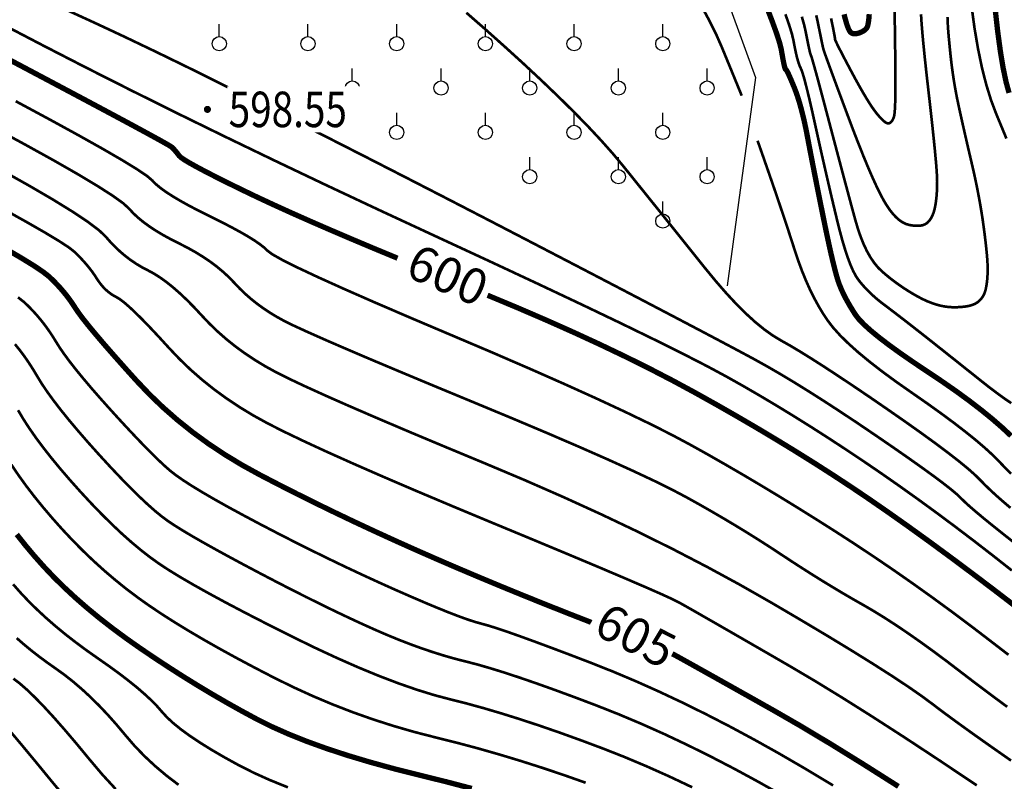
# Model space of a CAD drawing. Extents: x 406327 to 408386, y 4462896 to 4464963.
# Drawn here: x 407928 to 407984, y 4463614 to 4463657 of the extents above; entities that cross this region are included whole.
import ezdxf
from ezdxf.enums import TextEntityAlignment as Align

# ---------------------------------------------------------------- set-up
doc = ezdxf.new("R2010")
doc.units = 0
doc.set_wipeout_variables(frame=1)
doc.layers.get('0').update_dxf_attribs({"linetype": 'CONTINUOUS'})
for name, color, linetype in [('DGX', 2, 'CONTINUOUS'), ('DMTZ', 3, 'CONTINUOUS'), ('GCD', 1, 'CONTINUOUS'), ('GCD1', 4, 'CONTINUOUS'), ('ZBTZ', 3, 'CONTINUOUS')]:
    doc.layers.add(name, color=color, linetype=linetype)
doc.styles.add('HZ', font='rs.shx', dxfattribs={"width": 0.8, "bigfont": 'hztxt.shx'})
doc.styles.add('宋体', font='txt')
doc.linetypes.add('10411', pattern='A,2,[150,AAA.SHX,S=1,R=0,X=0,Y=1],2,[151,AAA.SHX,S=1,R=0,X=0,Y=3],1e-11', length=4)

# ---------------------------------------------------------------- blocks, each defined once
blk = doc.blocks.new('gc125')
blk.add_line((0, 0.8), (0, 2.2))
blk.add_circle((0, 0), 0.8)
blk = doc.blocks.new('GC200')
at = {"linetype": 'Continuous', "const_width": 0.2, "flags": 128}
blk.add_lwpolyline([(-0.1, 0, 1), (0.1, 0, 1)], format="xyb", close=True, dxfattribs=at)

msp = doc.modelspace()

# ---------------------------------------------------------------- linework, layer by layer
at = {"layer": 'DGX', "color": 253, "linetype": 'Continuous', "flags": 128}
for points, const_width in [([(407970.139, 4463658.145), (407970.49, 4463657.235), (407970.755, 4463656.506), (407970.931, 4463655.957), (407971.021, 4463655.587), (407971.065, 4463655.326), (407971.105, 4463655.099), (407971.142, 4463654.906), (407971.175, 4463654.749), (407971.204, 4463654.626), (407971.23, 4463654.539), (407971.253, 4463654.485), (407971.271, 4463654.467), (407971.294, 4463654.45), (407971.327, 4463654.402), (407971.37, 4463654.323), (407971.425, 4463654.212), (407971.49, 4463654.069), (407971.566, 4463653.895), (407971.653, 4463653.69), (407971.751, 4463653.453), (407971.853, 4463653.188), (407971.952, 4463652.898), (407972.049, 4463652.584), (407972.144, 4463652.246), (407972.237, 4463651.883), (407972.327, 4463651.495), (407972.415, 4463651.083), (407972.5, 4463650.646), (407972.588, 4463650.18), (407972.684, 4463649.681), (407972.787, 4463649.148), (407972.898, 4463648.582), (407973.017, 4463647.982), (407973.143, 4463647.349), (407973.277, 4463646.682), (407973.418, 4463645.983), (407973.559, 4463645.299), (407973.691, 4463644.681), (407973.813, 4463644.128), (407973.927, 4463643.642), (407974.032, 4463643.221), (407974.127, 4463642.865), (407974.213, 4463642.576), (407974.291, 4463642.352), (407974.369, 4463642.158), (407974.457, 4463641.958), (407974.556, 4463641.753), (407974.664, 4463641.542), (407974.783, 4463641.326), (407974.912, 4463641.103), (407975.052, 4463640.875), (407975.201, 4463640.641), (407975.401, 4463640.384), (407975.689, 4463640.085), (407976.066, 4463639.745), (407976.531, 4463639.363), (407977.086, 4463638.939), (407977.729, 4463638.474), (407978.462, 4463637.967), (407979.283, 4463637.418), (407980.12, 4463636.857), (407980.902, 4463636.311), (407981.627, 4463635.781), (407982.296, 4463635.266), (407982.909, 4463634.767), (407983.466, 4463634.284), (407983.966, 4463633.816)], 0.3), ([(407930.729, 4463657.83), (407932.319, 4463657.102), (407933.986, 4463656.322), (407935.731, 4463655.487), (407937.554, 4463654.599), (407939.454, 4463653.657), (407941.426, 4463652.669), (407943.462, 4463651.642), (407945.562, 4463650.577), (407947.727, 4463649.474), (407949.956, 4463648.332), (407952.25, 4463647.152), (407954.608, 4463645.933), (407957.03, 4463644.675), (407959.373, 4463643.456), (407961.493, 4463642.351), (407963.389, 4463641.36), (407965.062, 4463640.483), (407966.511, 4463639.721), (407967.737, 4463639.073), (407968.74, 4463638.539), (407969.52, 4463638.12), (407970.21, 4463637.736), (407970.947, 4463637.309), (407971.73, 4463636.839), (407972.558, 4463636.326), (407973.433, 4463635.77), (407974.353, 4463635.171), (407975.32, 4463634.529), (407976.332, 4463633.843), (407977.313, 4463633.17), (407978.186, 4463632.562), (407978.949, 4463632.021), (407979.605, 4463631.545), (407980.151, 4463631.136), (407980.589, 4463630.793), (407980.919, 4463630.516), (407981.14, 4463630.305), (407981.347, 4463630.099), (407981.635, 4463629.837), (407982.005, 4463629.518), (407982.455, 4463629.142), (407982.987, 4463628.71), (407983.599, 4463628.221), (407984.293, 4463627.676)], 0.15), ([(407953.266, 4463657.674), (407954.277, 4463656.79), (407955.382, 4463655.804), (407956.495, 4463654.792), (407957.529, 4463653.827), (407958.486, 4463652.909), (407959.366, 4463652.039), (407960.167, 4463651.216), (407960.891, 4463650.441), (407961.537, 4463649.712), (407962.105, 4463649.031), (407962.64, 4463648.366), (407963.186, 4463647.686), (407963.745, 4463646.991), (407964.314, 4463646.281), (407964.896, 4463645.555), (407965.489, 4463644.814), (407966.094, 4463644.058), (407966.71, 4463643.287), (407967.322, 4463642.541), (407967.912, 4463641.863), (407968.48, 4463641.251), (407969.028, 4463640.705), (407969.553, 4463640.227), (407970.058, 4463639.815), (407970.541, 4463639.47), (407971.002, 4463639.191), (407971.491, 4463638.916), (407972.055, 4463638.58), (407972.694, 4463638.184), (407973.408, 4463637.728), (407974.198, 4463637.211), (407975.063, 4463636.635), (407976.003, 4463635.998), (407977.018, 4463635.3), (407978.021, 4463634.602), (407978.923, 4463633.961), (407979.726, 4463633.378), (407980.427, 4463632.852), (407981.029, 4463632.384), (407981.53, 4463631.973), (407981.93, 4463631.62), (407982.23, 4463631.325), (407982.499, 4463631.049), (407982.804, 4463630.753), (407983.145, 4463630.439), (407983.524, 4463630.105), (407983.939, 4463629.752)], 0.15), ([(407966.522, 4463658.046), (407966.973, 4463657.21), (407967.353, 4463656.442), (407967.661, 4463655.743), (407967.918, 4463655.119), (407968.142, 4463654.576), (407968.332, 4463654.112), (407968.489, 4463653.728), (407968.613, 4463653.425), (407968.704, 4463653.202), (407968.762, 4463653.059), (407968.786, 4463652.996)], 0.15), ([(407973.825, 4463657.356), (407973.886, 4463657.06), (407973.938, 4463656.807), (407973.979, 4463656.596), (407974.011, 4463656.428), (407974.033, 4463656.303), (407974.045, 4463656.221), (407974.047, 4463656.182), (407974.059, 4463656.138), (407974.101, 4463656.041), (407974.172, 4463655.891), (407974.273, 4463655.688), (407974.404, 4463655.433), (407974.564, 4463655.125), (407974.753, 4463654.765), (407974.973, 4463654.351), (407975.2, 4463653.93), (407975.413, 4463653.544), (407975.612, 4463653.195), (407975.797, 4463652.882), (407975.968, 4463652.605), (407976.125, 4463652.365), (407976.268, 4463652.161), (407976.396, 4463651.993), (407976.514, 4463651.853), (407976.621, 4463651.733), (407976.72, 4463651.633), (407976.809, 4463651.553), (407976.888, 4463651.493), (407976.958, 4463651.453), (407977.019, 4463651.432), (407977.071, 4463651.432), (407977.116, 4463651.446), (407977.16, 4463651.469), (407977.201, 4463651.502), (407977.239, 4463651.544), (407977.276, 4463651.595), (407977.31, 4463651.656), (407977.341, 4463651.726), (407977.371, 4463651.806), (407977.396, 4463651.931), (407977.417, 4463652.136), (407977.434, 4463652.422), (407977.445, 4463652.789), (407977.452, 4463653.236), (407977.455, 4463653.764), (407977.452, 4463654.373), (407977.445, 4463655.062), (407977.436, 4463655.796), (407977.426, 4463656.537), (407977.415, 4463657.286), (407977.403, 4463658.043)], 0.15), ([(407975.977, 4463657.592), (407975.963, 4463657.421), (407975.948, 4463657.272), (407975.931, 4463657.144), (407975.913, 4463657.037), (407975.894, 4463656.952), (407975.873, 4463656.888), (407975.848, 4463656.836), (407975.814, 4463656.786), (407975.773, 4463656.74), (407975.723, 4463656.696), (407975.666, 4463656.654), (407975.601, 4463656.616), (407975.527, 4463656.58), (407975.446, 4463656.546), (407975.363, 4463656.519), (407975.286, 4463656.499), (407975.214, 4463656.488), (407975.148, 4463656.485), (407975.087, 4463656.491), (407975.032, 4463656.505), (407974.982, 4463656.528), (407974.938, 4463656.559), (407974.895, 4463656.605), (407974.852, 4463656.675), (407974.806, 4463656.768), (407974.76, 4463656.885), (407974.712, 4463657.024), (407974.663, 4463657.187), (407974.612, 4463657.374), (407974.56, 4463657.583)], 0.3), ([(407983.709, 4463650.58), (407983.437, 4463651.242), (407983.14, 4463651.956), (407982.844, 4463652.741), (407982.573, 4463653.619), (407982.327, 4463654.59), (407982.107, 4463655.653), (407981.911, 4463656.808), (407981.742, 4463658.056)], 0.15), ([(407983.858, 4463653.153), (407983.688, 4463653.775), (407983.525, 4463654.557), (407983.369, 4463655.501), (407983.219, 4463656.605), (407983.076, 4463657.871)], 0.3), ([(407971.251, 4463657.589), (407971.467, 4463656.97), (407971.618, 4463656.478), (407971.704, 4463656.115), (407971.757, 4463655.828), (407971.809, 4463655.567), (407971.861, 4463655.332), (407971.913, 4463655.122), (407971.964, 4463654.938), (407972.015, 4463654.78), (407972.065, 4463654.647), (407972.115, 4463654.54), (407972.171, 4463654.409), (407972.239, 4463654.205), (407972.32, 4463653.927), (407972.413, 4463653.575), (407972.519, 4463653.15), (407972.638, 4463652.651), (407972.769, 4463652.078), (407972.912, 4463651.432), (407973.063, 4463650.75), (407973.214, 4463650.07), (407973.367, 4463649.393), (407973.521, 4463648.718), (407973.676, 4463648.046), (407973.832, 4463647.375), (407973.99, 4463646.707), (407974.149, 4463646.042), (407974.307, 4463645.407), (407974.462, 4463644.833), (407974.616, 4463644.317), (407974.767, 4463643.862), (407974.915, 4463643.466), (407975.062, 4463643.13), (407975.206, 4463642.853), (407975.347, 4463642.636), (407975.493, 4463642.45), (407975.65, 4463642.266), (407975.816, 4463642.085), (407975.994, 4463641.906), (407976.182, 4463641.729), (407976.38, 4463641.555), (407976.589, 4463641.383), (407976.809, 4463641.214), (407977.039, 4463641.041), (407977.279, 4463640.858), (407977.53, 4463640.666), (407977.792, 4463640.465), (407978.064, 4463640.254), (407978.347, 4463640.035), (407978.64, 4463639.805), (407978.944, 4463639.567), (407979.266, 4463639.313), (407979.614, 4463639.038), (407979.987, 4463638.742), (407980.386, 4463638.425), (407980.811, 4463638.087), (407981.262, 4463637.728), (407981.739, 4463637.348), (407982.241, 4463636.947), (407982.736, 4463636.557), (407983.192, 4463636.212), (407983.607, 4463635.912), (407983.983, 4463635.655)], 0.15), ([(407972.178, 4463657.448), (407972.304, 4463657.003), (407972.387, 4463656.641), (407972.445, 4463656.34), (407972.498, 4463656.075), (407972.545, 4463655.846), (407972.586, 4463655.654), (407972.622, 4463655.498), (407972.652, 4463655.379), (407972.677, 4463655.296), (407972.696, 4463655.25), (407972.727, 4463655.168), (407972.784, 4463654.978), (407972.868, 4463654.681), (407972.98, 4463654.276), (407973.119, 4463653.764), (407973.285, 4463653.144), (407973.478, 4463652.417), (407973.699, 4463651.581), (407973.927, 4463650.716), (407974.144, 4463649.897), (407974.349, 4463649.125), (407974.542, 4463648.4), (407974.723, 4463647.722), (407974.893, 4463647.09), (407975.051, 4463646.505), (407975.198, 4463645.967), (407975.344, 4463645.472), (407975.502, 4463645.015), (407975.672, 4463644.597), (407975.853, 4463644.217), (407976.046, 4463643.876), (407976.251, 4463643.574), (407976.468, 4463643.31), (407976.696, 4463643.085), (407976.933, 4463642.883), (407977.174, 4463642.687), (407977.42, 4463642.499), (407977.67, 4463642.318), (407977.925, 4463642.143), (407978.185, 4463641.976), (407978.45, 4463641.816), (407978.719, 4463641.663), (407978.989, 4463641.522), (407979.253, 4463641.401), (407979.513, 4463641.298), (407979.768, 4463641.214), (407980.019, 4463641.148), (407980.265, 4463641.101), (407980.506, 4463641.073), (407980.742, 4463641.064), (407980.968, 4463641.068), (407981.176, 4463641.08), (407981.366, 4463641.101), (407981.538, 4463641.129), (407981.694, 4463641.166), (407981.831, 4463641.211), (407981.951, 4463641.264), (407982.054, 4463641.326), (407982.143, 4463641.395), (407982.225, 4463641.471), (407982.298, 4463641.554), (407982.363, 4463641.644), (407982.419, 4463641.741), (407982.468, 4463641.845), (407982.508, 4463641.956), (407982.541, 4463642.074), (407982.567, 4463642.199), (407982.59, 4463642.329), (407982.609, 4463642.466), (407982.625, 4463642.608), (407982.637, 4463642.756), (407982.646, 4463642.91), (407982.651, 4463643.069), (407982.653, 4463643.235), (407982.65, 4463643.419), (407982.639, 4463643.635), (407982.621, 4463643.882), (407982.597, 4463644.161), (407982.565, 4463644.472), (407982.527, 4463644.814), (407982.481, 4463645.188), (407982.428, 4463645.593), (407982.369, 4463646.017), (407982.302, 4463646.449), (407982.228, 4463646.888), (407982.147, 4463647.333), (407982.059, 4463647.786), (407981.965, 4463648.246), (407981.863, 4463648.712), (407981.754, 4463649.186), (407981.644, 4463649.655), (407981.538, 4463650.108), (407981.438, 4463650.544), (407981.342, 4463650.964), (407981.25, 4463651.367), (407981.164, 4463651.755), (407981.082, 4463652.125), (407981.005, 4463652.48), (407980.932, 4463652.827), (407980.864, 4463653.177), (407980.801, 4463653.529), (407980.742, 4463653.883), (407980.689, 4463654.24), (407980.639, 4463654.599), (407980.595, 4463654.961), (407980.555, 4463655.324), (407980.52, 4463655.671), (407980.49, 4463655.979), (407980.464, 4463656.251), (407980.443, 4463656.485), (407980.427, 4463656.682), (407980.415, 4463656.842), (407980.408, 4463656.964), (407980.406, 4463657.048), (407980.401, 4463657.178), (407980.387, 4463657.434)], 0.15), ([(407972.988, 4463657.528), (407973.071, 4463657.168), (407973.135, 4463656.847), (407973.193, 4463656.562), (407973.244, 4463656.313), (407973.287, 4463656.102), (407973.324, 4463655.927), (407973.353, 4463655.788), (407973.375, 4463655.687), (407973.39, 4463655.622), (407973.422, 4463655.524), (407973.493, 4463655.321), (407973.603, 4463655.014), (407973.753, 4463654.603), (407973.942, 4463654.088), (407974.171, 4463653.469), (407974.44, 4463652.746), (407974.748, 4463651.918), (407975.066, 4463651.074), (407975.366, 4463650.299), (407975.647, 4463649.595), (407975.909, 4463648.961), (407976.153, 4463648.398), (407976.378, 4463647.904), (407976.584, 4463647.481), (407976.771, 4463647.127), (407976.95, 4463646.827), (407977.129, 4463646.561), (407977.31, 4463646.331), (407977.492, 4463646.136), (407977.676, 4463645.975), (407977.86, 4463645.85), (407978.045, 4463645.76), (407978.232, 4463645.705), (407978.413, 4463645.675), (407978.579, 4463645.658), (407978.731, 4463645.656), (407978.869, 4463645.668), (407978.993, 4463645.693), (407979.103, 4463645.733), (407979.199, 4463645.787), (407979.281, 4463645.855), (407979.353, 4463645.934), (407979.419, 4463646.023), (407979.48, 4463646.121), (407979.534, 4463646.229), (407979.583, 4463646.346), (407979.625, 4463646.472), (407979.662, 4463646.608), (407979.693, 4463646.753), (407979.72, 4463646.906), (407979.743, 4463647.067), (407979.762, 4463647.234), (407979.778, 4463647.408), (407979.79, 4463647.589), (407979.799, 4463647.778), (407979.804, 4463647.973), (407979.806, 4463648.175), (407979.798, 4463648.434), (407979.775, 4463648.8), (407979.737, 4463649.272), (407979.684, 4463649.85), (407979.615, 4463650.535), (407979.532, 4463651.326), (407979.433, 4463652.224), (407979.319, 4463653.228), (407979.205, 4463654.231), (407979.109, 4463655.123), (407979.03, 4463655.904), (407978.968, 4463656.576), (407978.924, 4463657.138), (407978.896, 4463657.589)], 0.15), ([(407927.086, 4463657.036), (407929.36, 4463655.849), (407931.775, 4463654.607), (407934.291, 4463653.335), (407936.908, 4463652.033), (407939.627, 4463650.702), (407942.448, 4463649.34), (407945.37, 4463647.948), (407948.394, 4463646.527), (407951.519, 4463645.075), (407954.554, 4463643.668), (407957.307, 4463642.381), (407959.777, 4463641.214), (407961.966, 4463640.166), (407963.873, 4463639.237), (407965.497, 4463638.429), (407966.839, 4463637.74), (407967.899, 4463637.17), (407968.825, 4463636.65), (407969.762, 4463636.107), (407970.712, 4463635.542), (407971.674, 4463634.955), (407972.649, 4463634.346), (407973.635, 4463633.715), (407974.634, 4463633.062), (407975.646, 4463632.387), (407976.667, 4463631.69), (407977.695, 4463630.972), (407978.731, 4463630.233), (407979.773, 4463629.473), (407980.822, 4463628.692), (407981.879, 4463627.889), (407982.943, 4463627.066), (407984.013, 4463626.222)], 0.15), ([(407927.303, 4463655.13), (407929.451, 4463653.991), (407931.32, 4463652.998), (407932.908, 4463652.151), (407934.218, 4463651.449), (407935.247, 4463650.892), (407935.997, 4463650.481), (407936.467, 4463650.216), (407936.657, 4463650.096), (407936.708, 4463650.047), (407936.759, 4463649.995), (407936.811, 4463649.939), (407936.863, 4463649.879), (407936.916, 4463649.816), (407936.97, 4463649.75), (407937.024, 4463649.679), (407937.078, 4463649.606), (407937.181, 4463649.51), (407937.38, 4463649.373), (407937.675, 4463649.196), (407938.066, 4463648.978), (407938.554, 4463648.719), (407939.137, 4463648.419), (407939.817, 4463648.079), (407940.593, 4463647.698), (407941.451, 4463647.286), (407942.378, 4463646.854), (407943.374, 4463646.401), (407944.439, 4463645.928), (407945.572, 4463645.435), (407946.774, 4463644.921), (407948.044, 4463644.386), (407949.384, 4463643.831)], 0.3), ([(407927.861, 4463652.685), (407929.77, 4463651.657), (407931.409, 4463650.759), (407932.779, 4463649.99), (407933.879, 4463649.351), (407934.71, 4463648.841), (407935.272, 4463648.461), (407935.564, 4463648.21), (407935.753, 4463648.016), (407936.005, 4463647.804), (407936.319, 4463647.576), (407936.696, 4463647.331), (407937.136, 4463647.069), (407937.638, 4463646.79), (407938.203, 4463646.494), (407938.831, 4463646.182), (407939.458, 4463645.871), (407940.02, 4463645.58), (407940.518, 4463645.309), (407940.952, 4463645.059), (407941.321, 4463644.829), (407941.626, 4463644.62), (407941.866, 4463644.431), (407942.042, 4463644.262), (407942.328, 4463644.049), (407942.9, 4463643.728), (407943.759, 4463643.298), (407944.903, 4463642.761), (407946.332, 4463642.115), (407948.048, 4463641.361), (407950.05, 4463640.499), (407952.337, 4463639.528), (407954.676, 4463638.535), (407956.831, 4463637.602), (407958.803, 4463636.731), (407960.592, 4463635.922), (407962.198, 4463635.174), (407963.62, 4463634.488), (407964.859, 4463633.863), (407965.914, 4463633.299), (407966.885, 4463632.757), (407967.871, 4463632.194), (407968.872, 4463631.612), (407969.888, 4463631.01), (407970.918, 4463630.388), (407971.963, 4463629.746), (407973.023, 4463629.084), (407974.097, 4463628.403), (407975.18, 4463627.702), (407976.262, 4463626.983), (407977.346, 4463626.245), (407978.43, 4463625.488), (407979.515, 4463624.713), (407980.6, 4463623.919), (407981.686, 4463623.107), (407982.773, 4463622.276), (407983.826, 4463621.465)], 0.15), ([(407926.541, 4463651.243), (407928.406, 4463650.231), (407930.017, 4463649.338), (407931.374, 4463648.561), (407932.475, 4463647.901), (407933.322, 4463647.359), (407933.914, 4463646.934), (407934.252, 4463646.626), (407934.479, 4463646.377), (407934.743, 4463646.129), (407935.042, 4463645.883), (407935.376, 4463645.637), (407935.746, 4463645.393), (407936.151, 4463645.149), (407936.592, 4463644.907), (407937.069, 4463644.665), (407937.55, 4463644.42), (407938.006, 4463644.164), (407938.435, 4463643.899), (407938.839, 4463643.625), (407939.217, 4463643.341), (407939.569, 4463643.047), (407939.895, 4463642.744), (407940.195, 4463642.431), (407940.49, 4463642.12), (407940.8, 4463641.822), (407941.125, 4463641.536), (407941.466, 4463641.264), (407941.823, 4463641.004), (407942.194, 4463640.757), (407942.581, 4463640.522), (407942.984, 4463640.301), (407943.51, 4463640.04), (407944.27, 4463639.69), (407945.261, 4463639.249), (407946.486, 4463638.718), (407947.943, 4463638.096), (407949.633, 4463637.385), (407951.555, 4463636.583), (407953.71, 4463635.69), (407955.885, 4463634.786), (407957.866, 4463633.95), (407959.653, 4463633.18), (407961.247, 4463632.478), (407962.648, 4463631.843), (407963.854, 4463631.276), (407964.868, 4463630.775), (407965.687, 4463630.342), (407966.403, 4463629.943), (407967.103, 4463629.543), (407967.787, 4463629.144), (407968.456, 4463628.744), (407969.11, 4463628.345), (407969.748, 4463627.945), (407970.371, 4463627.546), (407970.979, 4463627.146), (407971.577, 4463626.752), (407972.17, 4463626.368), (407972.758, 4463625.994), (407973.343, 4463625.63), (407973.922, 4463625.277), (407974.498, 4463624.933), (407975.068, 4463624.6), (407975.635, 4463624.278), (407976.214, 4463623.941), (407976.825, 4463623.565), (407977.468, 4463623.149), (407978.142, 4463622.695), (407978.847, 4463622.202), (407979.584, 4463621.669), (407980.352, 4463621.098), (407981.151, 4463620.487), (407981.984, 4463619.85), (407982.852, 4463619.198), (407983.755, 4463618.531)], 0.15), ([(407969.683, 4463650.454), (407970.006, 4463649.532), (407970.312, 4463648.654), (407970.601, 4463647.818), (407970.871, 4463647.025), (407971.124, 4463646.274), (407971.36, 4463645.567), (407971.577, 4463644.902), (407971.778, 4463644.281), (407971.974, 4463643.693), (407972.18, 4463643.132), (407972.397, 4463642.597), (407972.624, 4463642.088), (407972.862, 4463641.605), (407973.109, 4463641.149), (407973.367, 4463640.718), (407973.635, 4463640.314), (407973.948, 4463639.908), (407974.34, 4463639.474), (407974.812, 4463639.01), (407975.362, 4463638.517), (407975.992, 4463637.996), (407976.701, 4463637.445), (407977.49, 4463636.866), (407978.358, 4463636.258), (407979.229, 4463635.651), (407980.029, 4463635.079), (407980.757, 4463634.539), (407981.413, 4463634.033), (407981.998, 4463633.561), (407982.51, 4463633.122), (407982.951, 4463632.717), (407983.321, 4463632.344), (407983.65, 4463631.998), (407983.972, 4463631.67)], 0.15), ([(407927.043, 4463648.806), (407928.626, 4463647.916), (407929.969, 4463647.132), (407931.071, 4463646.452), (407931.934, 4463645.877), (407932.557, 4463645.407), (407932.939, 4463645.042), (407933.206, 4463644.738), (407933.481, 4463644.454), (407933.764, 4463644.189), (407934.056, 4463643.943), (407934.356, 4463643.716), (407934.665, 4463643.508), (407934.982, 4463643.319), (407935.307, 4463643.149), (407935.643, 4463642.968), (407935.992, 4463642.749), (407936.353, 4463642.489), (407936.726, 4463642.191), (407937.113, 4463641.852), (407937.512, 4463641.475), (407937.924, 4463641.058), (407938.348, 4463640.601), (407938.79, 4463640.134), (407939.255, 4463639.687), (407939.744, 4463639.259), (407940.255, 4463638.849), (407940.79, 4463638.459), (407941.347, 4463638.089), (407941.928, 4463637.737), (407942.532, 4463637.405), (407943.253, 4463637.042), (407944.188, 4463636.601), (407945.335, 4463636.079), (407946.695, 4463635.479), (407948.268, 4463634.799), (407950.053, 4463634.039), (407952.052, 4463633.201), (407954.263, 4463632.282), (407956.544, 4463631.321), (407958.751, 4463630.354), (407960.884, 4463629.38), (407962.943, 4463628.4), (407964.929, 4463627.413), (407966.841, 4463626.42), (407968.68, 4463625.42), (407970.445, 4463624.414), (407972.098, 4463623.442), (407973.604, 4463622.544), (407974.962, 4463621.719), (407976.172, 4463620.967), (407977.233, 4463620.29), (407978.147, 4463619.686), (407978.912, 4463619.155), (407979.53, 4463618.698), (407980.142, 4463618.234), (407980.892, 4463617.683), (407981.78, 4463617.043), (407982.806, 4463616.316), (407983.97, 4463615.501)], 0.15), ([(407927.17, 4463646.599), (407928.449, 4463645.886), (407929.489, 4463645.29), (407930.288, 4463644.809), (407930.849, 4463644.444), (407931.169, 4463644.194), (407931.364, 4463644.003), (407931.548, 4463643.813), (407931.721, 4463643.623), (407931.884, 4463643.435), (407932.036, 4463643.247), (407932.178, 4463643.061), (407932.308, 4463642.875), (407932.428, 4463642.69), (407932.546, 4463642.513), (407932.67, 4463642.348), (407932.8, 4463642.196), (407932.936, 4463642.058), (407933.079, 4463641.932), (407933.228, 4463641.819), (407933.384, 4463641.719), (407933.545, 4463641.632), (407933.736, 4463641.517), (407933.977, 4463641.333), (407934.27, 4463641.079), (407934.614, 4463640.756), (407935.009, 4463640.364), (407935.455, 4463639.902), (407935.953, 4463639.371), (407936.501, 4463638.771), (407937.091, 4463638.149), (407937.711, 4463637.552), (407938.362, 4463636.981), (407939.044, 4463636.435), (407939.757, 4463635.915), (407940.5, 4463635.421), (407941.275, 4463634.952), (407942.08, 4463634.509), (407942.996, 4463634.045), (407944.106, 4463633.512), (407945.409, 4463632.91), (407946.904, 4463632.24), (407948.593, 4463631.501), (407950.474, 4463630.694), (407952.548, 4463629.819), (407954.816, 4463628.874), (407957.047, 4463627.949), (407959.012, 4463627.129), (407960.713, 4463626.415), (407962.147, 4463625.806), (407963.317, 4463625.303), (407964.221, 4463624.906), (407964.86, 4463624.614), (407965.234, 4463624.428), (407965.543, 4463624.255), (407965.988, 4463624.003), (407966.568, 4463623.671), (407967.285, 4463623.26), (407968.137, 4463622.77), (407969.126, 4463622.2), (407970.25, 4463621.551), (407971.51, 4463620.822), (407972.909, 4463619.995), (407974.45, 4463619.051), (407976.134, 4463617.99), (407977.96, 4463616.812), (407979.928, 4463615.516), (407982.039, 4463614.103)], 0.15), ([(407927.303, 4463644.356), (407928.202, 4463643.83), (407928.908, 4463643.394), (407929.421, 4463643.048), (407929.742, 4463642.794), (407929.961, 4463642.584), (407930.17, 4463642.37), (407930.369, 4463642.155), (407930.557, 4463641.937), (407930.736, 4463641.716), (407930.904, 4463641.492), (407931.063, 4463641.266), (407931.211, 4463641.037), (407931.39, 4463640.772), (407931.641, 4463640.436), (407931.963, 4463640.029), (407932.358, 4463639.553), (407932.824, 4463639.005), (407933.363, 4463638.388), (407933.973, 4463637.699), (407934.655, 4463636.941), (407935.392, 4463636.163), (407936.167, 4463635.417), (407936.981, 4463634.703), (407937.833, 4463634.021), (407938.724, 4463633.371), (407939.654, 4463632.753), (407940.621, 4463632.167), (407941.628, 4463631.613), (407942.661, 4463631.077), (407943.71, 4463630.544), (407944.776, 4463630.014), (407945.857, 4463629.488), (407946.955, 4463628.964), (407948.069, 4463628.444), (407949.198, 4463627.927), (407950.344, 4463627.413), (407951.51, 4463626.9), (407952.703, 4463626.385), (407953.922, 4463625.868), (407955.167, 4463625.349), (407956.438, 4463624.828), (407957.735, 4463624.305), (407959.059, 4463623.78), (407960.408, 4463623.253)], 0.3), ([(407973.94, 4463614.099), (407972.339, 4463615.061), (407970.875, 4463615.911), (407969.49, 4463616.685), (407968.122, 4463617.421), (407966.772, 4463618.117), (407965.441, 4463618.774), (407964.127, 4463619.392), (407962.831, 4463619.971), (407961.553, 4463620.511), (407960.293, 4463621.012), (407959.102, 4463621.468), (407958.029, 4463621.873), (407957.076, 4463622.226), (407956.243, 4463622.529), (407955.528, 4463622.78), (407954.933, 4463622.979), (407954.456, 4463623.128), (407954.099, 4463623.225), (407953.763, 4463623.318), (407953.348, 4463623.453), (407952.855, 4463623.631), (407952.284, 4463623.85), (407951.635, 4463624.112), (407950.908, 4463624.416), (407950.102, 4463624.763), (407949.218, 4463625.151), (407948.292, 4463625.568), (407947.357, 4463625.998), (407946.415, 4463626.441), (407945.465, 4463626.898), (407944.508, 4463627.368), (407943.542, 4463627.852), (407942.569, 4463628.349), (407941.589, 4463628.86), (407940.649, 4463629.36), (407939.798, 4463629.823), (407939.036, 4463630.251), (407938.364, 4463630.643), (407937.78, 4463630.999), (407937.286, 4463631.319), (407936.88, 4463631.603), (407936.564, 4463631.852), (407936.273, 4463632.107), (407935.945, 4463632.414), (407935.579, 4463632.771), (407935.174, 4463633.178), (407934.733, 4463633.636), (407934.253, 4463634.145), (407933.735, 4463634.704), (407933.18, 4463635.314), (407932.63, 4463635.929), (407932.129, 4463636.504), (407931.676, 4463637.039), (407931.271, 4463637.534), (407930.915, 4463637.988), (407930.608, 4463638.403), (407930.349, 4463638.777), (407930.139, 4463639.111), (407929.948, 4463639.421), (407929.748, 4463639.721), (407929.539, 4463640.013), (407929.321, 4463640.295), (407929.094, 4463640.568), (407928.858, 4463640.833), (407928.613, 4463641.088), (407928.359, 4463641.334), (407927.992, 4463641.625)], 0.15), ([(407954.461, 4463641.742), (407956.144, 4463641.039), (407957.764, 4463640.341), (407959.319, 4463639.648), (407960.811, 4463638.96), (407962.239, 4463638.277), (407963.604, 4463637.599), (407964.904, 4463636.925), (407966.141, 4463636.257), (407967.333, 4463635.591), (407968.499, 4463634.925), (407969.64, 4463634.259), (407970.755, 4463633.593), (407971.845, 4463632.927), (407972.909, 4463632.261), (407973.947, 4463631.596), (407974.96, 4463630.93), (407975.982, 4463630.24), (407977.049, 4463629.502), (407978.161, 4463628.716), (407979.318, 4463627.882), (407980.519, 4463627), (407981.766, 4463626.07), (407983.057, 4463625.092), (407984.394, 4463624.066)], 0.3), ([(407971.104, 4463613.526), (407969.733, 4463614.3), (407968.378, 4463615.035), (407967.041, 4463615.729), (407965.72, 4463616.384), (407964.416, 4463617), (407963.128, 4463617.575), (407961.857, 4463618.111), (407960.603, 4463618.607), (407959.398, 4463619.063), (407958.274, 4463619.477), (407957.232, 4463619.849), (407956.271, 4463620.18), (407955.391, 4463620.469), (407954.593, 4463620.716), (407953.876, 4463620.922), (407953.241, 4463621.087), (407952.64, 4463621.24), (407952.027, 4463621.414), (407951.401, 4463621.609), (407950.764, 4463621.824), (407950.115, 4463622.06), (407949.453, 4463622.316), (407948.779, 4463622.593), (407948.093, 4463622.89), (407947.385, 4463623.209), (407946.646, 4463623.552), (407945.875, 4463623.918), (407945.073, 4463624.309), (407944.239, 4463624.723), (407943.374, 4463625.16), (407942.478, 4463625.622), (407941.55, 4463626.107), (407940.645, 4463626.587), (407939.817, 4463627.033), (407939.066, 4463627.445), (407938.392, 4463627.823), (407937.794, 4463628.167), (407937.274, 4463628.477), (407936.831, 4463628.753), (407936.464, 4463628.996), (407936.116, 4463629.252), (407935.728, 4463629.568), (407935.301, 4463629.946), (407934.833, 4463630.384), (407934.327, 4463630.883), (407933.78, 4463631.443), (407933.193, 4463632.064), (407932.567, 4463632.745), (407931.947, 4463633.437), (407931.38, 4463634.091), (407930.864, 4463634.704), (407930.4, 4463635.279), (407929.989, 4463635.814), (407929.629, 4463636.311), (407929.322, 4463636.768), (407929.067, 4463637.185), (407928.833, 4463637.576), (407928.592, 4463637.951), (407928.343, 4463638.31), (407928.086, 4463638.654), (407927.82, 4463638.982)], 0.15), ([(407965.999, 4463613.995), (407964.705, 4463614.607), (407963.425, 4463615.179), (407962.162, 4463615.711), (407960.913, 4463616.202), (407959.694, 4463616.657), (407958.519, 4463617.081), (407957.387, 4463617.472), (407956.299, 4463617.831), (407955.254, 4463618.158), (407954.253, 4463618.454), (407953.296, 4463618.717), (407952.382, 4463618.948), (407951.46, 4463619.192), (407950.479, 4463619.495), (407949.44, 4463619.856), (407948.341, 4463620.275), (407947.184, 4463620.752), (407945.967, 4463621.288), (407944.692, 4463621.882), (407943.358, 4463622.534), (407942.048, 4463623.194), (407940.848, 4463623.81), (407939.756, 4463624.384), (407938.774, 4463624.916), (407937.9, 4463625.404), (407937.136, 4463625.849), (407936.48, 4463626.252), (407935.933, 4463626.611), (407935.434, 4463626.97), (407934.919, 4463627.371), (407934.39, 4463627.813), (407933.846, 4463628.296), (407933.288, 4463628.822), (407932.715, 4463629.389), (407932.127, 4463629.997), (407931.524, 4463630.647), (407930.935, 4463631.307), (407930.388, 4463631.942), (407929.884, 4463632.554), (407929.421, 4463633.142), (407929.001, 4463633.707), (407928.623, 4463634.248), (407928.288, 4463634.766), (407927.995, 4463635.26)], 0.15), ([(407959.99, 4463614.252), (407958.764, 4463614.685), (407957.542, 4463615.095), (407956.327, 4463615.482), (407955.117, 4463615.848), (407953.913, 4463616.191), (407952.715, 4463616.511), (407951.523, 4463616.809), (407950.339, 4463617.113), (407949.168, 4463617.451), (407948.009, 4463617.823), (407946.862, 4463618.228), (407945.727, 4463618.668), (407944.605, 4463619.141), (407943.494, 4463619.649), (407942.396, 4463620.19), (407941.331, 4463620.742), (407940.321, 4463621.28), (407939.365, 4463621.805), (407938.464, 4463622.316), (407937.617, 4463622.814), (407936.824, 4463623.298), (407936.086, 4463623.769), (407935.403, 4463624.227), (407934.751, 4463624.689), (407934.11, 4463625.173), (407933.48, 4463625.68), (407932.859, 4463626.209), (407932.249, 4463626.761), (407931.649, 4463627.335), (407931.06, 4463627.931), (407930.48, 4463628.55), (407929.922, 4463629.176), (407929.397, 4463629.794), (407928.903, 4463630.404), (407928.442, 4463631.006), (407928.014, 4463631.6), (407927.618, 4463632.186)], 0.15), ([(407953.573, 4463613.928), (407952.135, 4463614.306), (407950.664, 4463614.671), (407949.218, 4463615.034), (407947.857, 4463615.407), (407946.578, 4463615.79), (407945.383, 4463616.182), (407944.271, 4463616.584), (407943.242, 4463616.995), (407942.297, 4463617.416), (407941.435, 4463617.847), (407940.614, 4463618.29), (407939.794, 4463618.749), (407938.974, 4463619.225), (407938.153, 4463619.716), (407937.333, 4463620.224), (407936.513, 4463620.747), (407935.692, 4463621.287), (407934.872, 4463621.842), (407934.069, 4463622.407), (407933.302, 4463622.975), (407932.569, 4463623.547), (407931.872, 4463624.121), (407931.211, 4463624.699), (407930.584, 4463625.28), (407929.993, 4463625.865), (407929.437, 4463626.452), (407928.91, 4463627.045), (407928.405, 4463627.645), (407927.923, 4463628.253)], 0.3), ([(407927.716, 4463625.442), (407928.145, 4463624.956), (407928.59, 4463624.486), (407929.063, 4463624.019), (407929.564, 4463623.554), (407930.093, 4463623.092), (407930.651, 4463622.632), (407931.237, 4463622.175), (407931.851, 4463621.72), (407932.493, 4463621.268), (407933.123, 4463620.827), (407933.703, 4463620.404), (407934.231, 4463619.999), (407934.708, 4463619.614), (407935.133, 4463619.246), (407935.508, 4463618.898), (407935.831, 4463618.568), (407936.102, 4463618.256), (407936.385, 4463617.945), (407936.74, 4463617.616), (407937.167, 4463617.269), (407937.666, 4463616.904), (407938.238, 4463616.521), (407938.883, 4463616.12), (407939.6, 4463615.702), (407940.389, 4463615.265), (407941.253, 4463614.826), (407942.192, 4463614.402), (407943.209, 4463613.991)], 0.15), ([(407927.917, 4463622.409), (407928.314, 4463622.062), (407928.732, 4463621.717), (407929.171, 4463621.374), (407929.632, 4463621.033), (407930.114, 4463620.694), (407930.606, 4463620.34), (407931.098, 4463619.952), (407931.59, 4463619.53), (407932.083, 4463619.076), (407932.575, 4463618.588), (407933.067, 4463618.067), (407933.559, 4463617.512), (407934.052, 4463616.924), (407934.565, 4463616.329), (407935.121, 4463615.753), (407935.719, 4463615.195), (407936.359, 4463614.655), (407937.041, 4463614.134)], 0.15), ([(407964.872, 4463621.524), (407964.992, 4463621.462), (407965.284, 4463621.302), (407965.748, 4463621.045), (407966.384, 4463620.69), (407967.192, 4463620.238), (407968.172, 4463619.688), (407969.324, 4463619.041), (407970.648, 4463618.295), (407972.141, 4463617.434), (407973.801, 4463616.439), (407975.627, 4463615.308), (407977.621, 4463614.044)], 0.3), ([(407927.735, 4463620.121), (407928.088, 4463619.853), (407928.493, 4463619.499), (407928.95, 4463619.061), (407929.457, 4463618.538), (407930.016, 4463617.929), (407930.626, 4463617.236), (407931.288, 4463616.457), (407932.001, 4463615.593), (407932.745, 4463614.714), (407933.502, 4463613.89)], 0.15), ([(407927.397, 4463617.337), (407928.159, 4463616.434), (407929.01, 4463615.408), (407929.95, 4463614.261), (407930.925, 4463613.098)], 0.15)]:
    msp.add_lwpolyline(points, dxfattribs=dict(at, const_width=const_width))
at = {"layer": 'DMTZ', "color": 253, "linetype": '10411', "elevation": 597.168, "flags": 128}
msp.add_lwpolyline([(407859.862, 4463684.776), (407870.463, 4463698.08), (407878.823, 4463698.629), (407887.151, 4463700.793), (407890.74, 4463716.263), (407900.95, 4463708.684), (407912.243, 4463706.045), (407925.684, 4463693.477), (407944.046, 4463685.229), (407963.12, 4463671.725), (407969.568, 4463654.017), (407967.974, 4463642.269)], dxfattribs=at)
msp.add_lwpolyline([(407859.862, 4463684.776), (407870.463, 4463698.08), (407878.823, 4463698.629), (407887.151, 4463700.793), (407890.74, 4463716.263), (407900.95, 4463708.684), (407912.243, 4463706.045), (407925.684, 4463693.477), (407944.046, 4463685.229), (407963.12, 4463671.725), (407969.568, 4463654.017), (407967.974, 4463642.269)], dxfattribs=at)
msp.add_lwpolyline([(407859.862, 4463684.776), (407870.463, 4463698.08), (407878.823, 4463698.629), (407887.151, 4463700.793), (407890.74, 4463716.263), (407900.95, 4463708.684), (407912.243, 4463706.045), (407925.684, 4463693.477), (407944.046, 4463685.229), (407963.12, 4463671.725), (407969.568, 4463654.017), (407967.974, 4463642.269)], dxfattribs=at)
msp.add_lwpolyline([(407859.862, 4463684.776), (407870.463, 4463698.08), (407878.823, 4463698.629), (407887.151, 4463700.793), (407890.74, 4463716.263), (407900.95, 4463708.684), (407912.243, 4463706.045), (407925.684, 4463693.477), (407944.046, 4463685.229), (407963.12, 4463671.725), (407969.568, 4463654.017), (407967.974, 4463642.269)], dxfattribs=at)

# ---------------------------------------------------------------- block references
at = {"layer": 'ZBTZ', "color": 253, "linetype": 'Continuous', "xscale": 0.5, "yscale": 0.5}
for p in [(407939.338, 4463655.927), (407944.338, 4463655.927), (407949.338, 4463655.927), (407954.338, 4463655.927), (407959.338, 4463655.927), (407964.338, 4463655.927), (407946.838, 4463653.427), (407951.838, 4463653.427), (407956.838, 4463653.427), (407961.838, 4463653.427), (407966.838, 4463653.427), (407949.338, 4463650.927), (407954.338, 4463650.927), (407959.338, 4463650.927), (407964.338, 4463650.927), (407956.838, 4463648.427), (407961.838, 4463648.427), (407966.838, 4463648.427), (407964.338, 4463645.927)]:
    msp.add_blockref('gc125', p, dxfattribs=at)

# ---------------------------------------------------------------- next in the draw order: wipeouts: each hides what was drawn before it
at = {"color": 253, "linetype": 'Continuous'}
for points in [[(407939.798, 4463650.921), (407948.322, 4463650.921), (407948.322, 4463653.521), (407939.798, 4463653.521)], [(407949.336, 4463642.699), (407953.807, 4463640.777), (407954.812, 4463643.115), (407950.341, 4463645.037)], [(407959.93, 4463622.556), (407964.268, 4463620.352), (407965.421, 4463622.62), (407961.083, 4463624.825)]]:
    msp.add_wipeout(points, dxfattribs=at)

# ---------------------------------------------------------------- next in the draw order: block references
at = {"layer": 'GCD1', "color": 253, "linetype": 'Continuous'}
ref = msp.add_blockref('GC200', (407938.669, 4463652.221, 598.545), dxfattribs=at)
ref.add_attrib('height', '598.55', dxfattribs={"layer": 'GCD', "color": 1, "linetype": 'Continuous', "height": 2, "style": 'HZ', "width": 0.8}).set_placement((407939.869, 4463652.221, 598.545), align=Align.MIDDLE_LEFT)

# ---------------------------------------------------------------- next in the draw order: texts
at = {"color": 253, "linetype": 'Continuous', "style": '宋体'}
for s, rotation, p in [('600', 336.7368, (407949.731, 4463642.856)), ('605', 333.0612, (407960.333, 4463622.688))]:
    msp.add_text(s, height=2, rotation=rotation, dxfattribs=at).set_placement(p)

doc.saveas('drawing.dxf')
